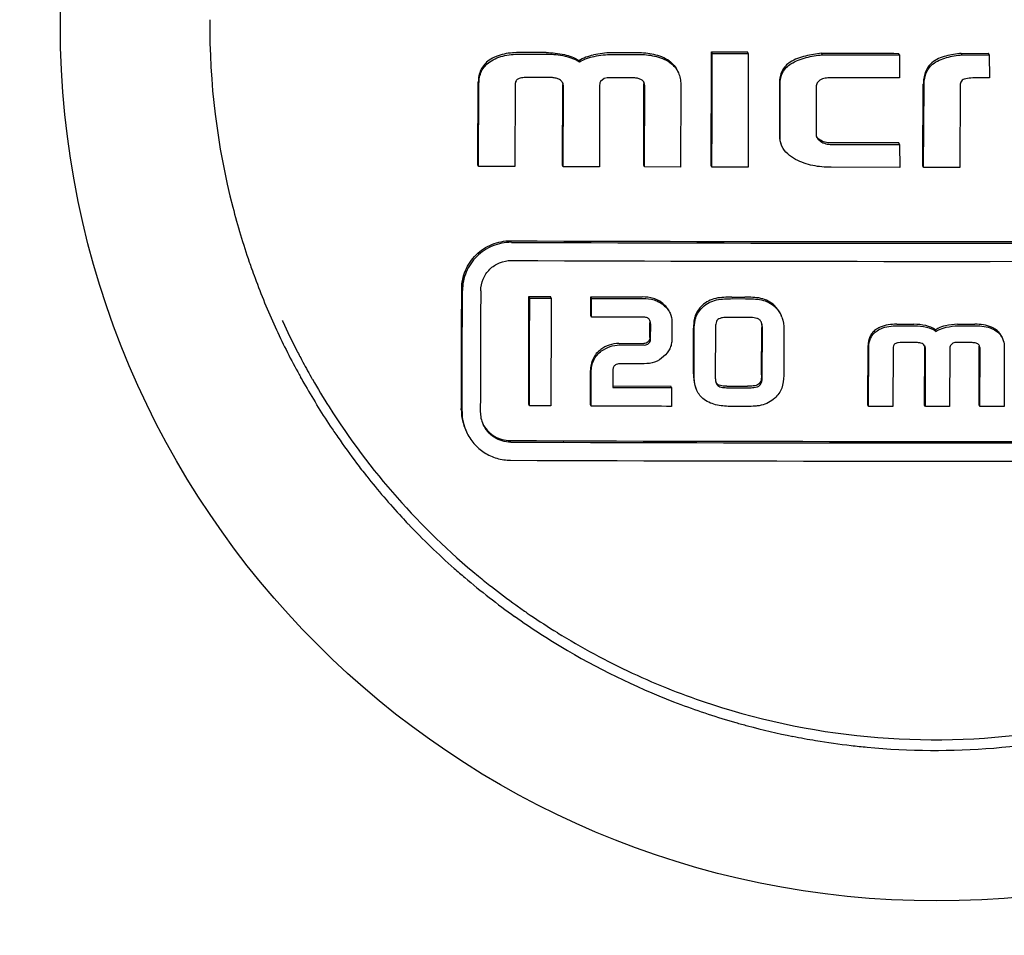
# Model space of a CAD drawing. Units: millimetres. Extents: x 920 to 4683, y 1318 to 6525.
# Drawn here: x 3978 to 3994, y 5245 to 5260 of the extents above; entities that cross this region are included whole.
import ezdxf

# ---------------------------------------------------------------- set-up
doc = ezdxf.new("R2010")
doc.units = ezdxf.units.MM

msp = doc.modelspace()

# ---------------------------------------------------------------- linework, layer by layer
for p, q in [((3986.829, 5259.154), (3986.411, 5259.155)), ((3986.423, 5259.13), (3986.84, 5259.128)), ((3988.329, 5259.149), (3987.901, 5259.15)), ((3987.913, 5259.125), (3988.341, 5259.124)), ((3989.557, 5259.141), (3989.546, 5259.167)), ((3989.546, 5259.167), (3990.138, 5259.166)), ((3989.557, 5259.141), (3990.15, 5259.14)), ((3990.15, 5259.14), (3990.138, 5259.166)), ((3991.366, 5259.118), (3991.354, 5259.143)), ((3992.633, 5259.117), (3992.621, 5259.142)), ((3993.651, 5259.142), (3994.099, 5259.143)), ((3993.663, 5259.117), (3993.651, 5259.142)), ((3994.111, 5259.117), (3994.099, 5259.143)), ((3987.376, 5259), (3987.365, 5259.025)), ((3992.633, 5259.117), (3992.637, 5258.74)), ((3993.663, 5259.117), (3994.111, 5259.117)), ((3994.111, 5259.117), (3994.115, 5258.737)), ((3985.705, 5257.309), (3985.714, 5258.672)), ((3985.717, 5257.284), (3985.725, 5258.646)), ((3986.886, 5258.745), (3986.53, 5258.746)), ((3987.783, 5258.731), (3987.721, 5258.677)), ((3987.83, 5258.741), (3987.783, 5258.731)), ((3988.232, 5258.74), (3987.83, 5258.741)), ((3990.663, 5258.661), (3990.661, 5257.784)), ((3992.637, 5258.74), (3991.504, 5258.741)), ((3994.115, 5258.737), (3993.925, 5258.74)), ((3986.318, 5258.617), (3986.315, 5257.281)), ((3987.098, 5257.304), (3987.101, 5258.622)), ((3987.11, 5257.278), (3987.113, 5258.597)), ((3987.706, 5258.598), (3987.703, 5257.276)), ((3988.433, 5257.3), (3988.436, 5258.638)), ((3988.445, 5257.274), (3988.448, 5258.613)), ((3989.041, 5258.632), (3989.038, 5257.273)), ((3990.673, 5257.759), (3990.675, 5258.636)), ((3991.267, 5258.594), (3991.265, 5257.823)), ((3993.019, 5257.293), (3993.027, 5258.635)), ((3993.03, 5257.268), (3993.039, 5258.61)), ((3993.631, 5258.6), (3993.628, 5257.268)), ((3992.623, 5257.67), (3991.506, 5257.67)), ((3992.635, 5257.644), (3992.623, 5257.67)), ((3991.517, 5257.645), (3992.635, 5257.644)), ((3992.635, 5257.644), (3992.639, 5257.268)), ((3985.717, 5257.284), (3985.705, 5257.309)), ((3986.315, 5257.281), (3985.717, 5257.284)), ((3987.11, 5257.278), (3987.098, 5257.304)), ((3987.703, 5257.276), (3987.11, 5257.278)), ((3988.445, 5257.274), (3988.433, 5257.3)), ((3989.038, 5257.273), (3988.445, 5257.274)), ((3989.553, 5257.272), (3989.542, 5257.297)), ((3990.151, 5257.27), (3989.553, 5257.272)), ((3992.639, 5257.268), (3991.511, 5257.269)), ((3993.03, 5257.268), (3993.019, 5257.293)), ((3993.628, 5257.268), (3993.03, 5257.268)), ((3986.559, 5255.119), (3986.547, 5255.144)), ((3986.547, 5255.144), (3986.899, 5255.143)), ((3986.559, 5255.119), (3986.91, 5255.118)), ((3986.91, 5255.118), (3986.899, 5255.143)), ((3987.573, 5255.115), (3987.562, 5255.141)), ((3987.562, 5255.141), (3988.406, 5255.138)), ((3987.564, 5254.833), (3987.562, 5255.141)), ((3987.575, 5254.808), (3987.573, 5255.115)), ((3987.573, 5255.115), (3988.417, 5255.113)), ((3989.881, 5255.135), (3990.096, 5255.135)), ((3989.892, 5255.11), (3990.107, 5255.109)), ((3987.575, 5254.808), (3987.564, 5254.833)), ((3988.435, 5254.805), (3987.575, 5254.808)), ((3990.15, 5254.801), (3989.815, 5254.802)), ((3982.493, 5254.751), (3982.501, 5254.733)), ((3988.534, 5254.469), (3988.535, 5254.71)), ((3988.546, 5254.443), (3988.547, 5254.684)), ((3988.895, 5254.73), (3988.894, 5254.442)), ((3989.248, 5253.874), (3989.251, 5254.624)), ((3989.26, 5253.849), (3989.262, 5254.599)), ((3989.611, 5254.613), (3989.608, 5253.833)), ((3990.369, 5253.86), (3990.372, 5254.637)), ((3990.381, 5253.834), (3990.383, 5254.612)), ((3990.734, 5254.599), (3990.732, 5253.846)), ((3992.589, 5254.689), (3992.869, 5254.689)), ((3992.6, 5254.664), (3992.881, 5254.663)), ((3993.24, 5254.572), (3993.229, 5254.598)), ((3993.589, 5254.689), (3993.876, 5254.689)), ((3993.6, 5254.663), (3993.887, 5254.664)), ((3988.022, 5254.374), (3988.433, 5254.373)), ((3988.034, 5254.349), (3988.445, 5254.348)), ((3992.114, 5253.361), (3992.12, 5254.34)), ((3992.125, 5253.335), (3992.132, 5254.314)), ((3992.53, 5254.294), (3992.527, 5253.335)), ((3992.911, 5254.388), (3992.672, 5254.388)), ((3993.048, 5253.36), (3993.051, 5254.307)), ((3993.06, 5253.335), (3993.063, 5254.282)), ((3993.461, 5254.284), (3993.458, 5253.335)), ((3993.513, 5254.38), (3993.471, 5254.341)), ((3993.544, 5254.388), (3993.513, 5254.38)), ((3993.814, 5254.388), (3993.544, 5254.388)), ((3993.944, 5253.361), (3993.947, 5254.322)), ((3993.956, 5253.335), (3993.959, 5254.297)), ((3994.357, 5254.312), (3994.354, 5253.335)), ((3988.438, 5254.04), (3988.06, 5254.041)), ((3987.556, 5253.37), (3987.558, 5253.928)), ((3987.568, 5253.344), (3987.57, 5253.902)), ((3987.926, 5253.923), (3987.925, 5253.65)), ((3987.925, 5253.676), (3988.877, 5253.673)), ((3987.925, 5253.65), (3988.889, 5253.648)), ((3988.889, 5253.648), (3988.877, 5253.673)), ((3988.889, 5253.648), (3988.891, 5253.34)), ((3989.8, 5253.671), (3990.14, 5253.671)), ((3989.812, 5253.646), (3990.152, 5253.645)), ((3986.553, 5253.348), (3986.542, 5253.373)), ((3986.907, 5253.346), (3986.553, 5253.348)), ((3987.568, 5253.344), (3987.556, 5253.37)), ((3990.099, 5253.338), (3989.881, 5253.338)), ((3992.125, 5253.335), (3992.114, 5253.361)), ((3992.527, 5253.335), (3992.125, 5253.335)), ((3993.06, 5253.335), (3993.048, 5253.36)), ((3993.458, 5253.335), (3993.06, 5253.335)), ((3993.956, 5253.335), (3993.944, 5253.361)), ((3994.354, 5253.335), (3993.956, 5253.335)), ((3986.494, 5249.961), (3986.502, 5249.955))]:
    msp.add_line(p, q)
msp.add_circle((3993.246, 5259.611), 14.4)
for centre, radius, start, end in [((3993.252, 5259.595), 11.951, 179.5227, 194.4496), ((3988.35, 5258.619), 0.0971, 24.5862, 30.3764), ((3988.303, 5258.639), 0.134, 359.8523, 3.6343), ((3986.931, 5258.622), 0.17, 359.8558, 3.1498), ((3993.229, 5259.598), 11.929, 194.4906, 199.0122), ((3993.242, 7041.176), 1785.129, 269.775421, 270.224579), ((3993.254, 7047.466), 1791.444, 269.776213, 270.223787), ((3993.253, 7043.814), 1788.091, 269.775793, 270.224207), ((3993.218, 5259.595), 11.918, 199.013, 199.5528), ((3993.212, 5259.593), 11.911, 199.5528, 200.3588), ((3993.177, 5259.579), 11.874, 200.3571, 204.5554), ((3990.363, 5254.689), 0.36, 19.2806, 24.5643), ((3993.174, 5259.58), 11.872, 204.5614, 208.555), ((3993.175, 5259.611), 11.736, 204.5596, 207.1573), ((3988.352, 5254.71), 0.184, 359.813, 2.2357), ((3992.978, 5254.291), 0.0834, 24.5743, 31.7297), ((3992.921, 5254.308), 0.13, 359.7767, 3.7122), ((3993.846, 5254.323), 0.101, 359.7599, 4.9763), ((3993.196, 5259.621), 11.759, 207.1566, 208.2001), ((3993.198, 5259.623), 11.762, 208.2001, 209.7488), ((3993.205, 5259.596), 11.907, 208.5534, 208.9867), ((3993.21, 5259.599), 11.913, 208.9867, 209.5644), ((3993.185, 5259.615), 11.746, 209.7483, 212.3437), ((3993.22, 5259.604), 11.923, 209.5646, 211.5353), ((3993.223, 5259.606), 11.928, 211.5352, 213.538), ((3993.189, 5259.618), 11.751, 212.3481, 230.5119), ((3986.227, 5253.275), 0.791, 179.8079, 204.5738), ((3986.238, 5253.25), 0.791, 179.808, 204.5699), ((3986.242, 5253.25), 0.495, 179.8101, 204.5737), ((3993.218, 5259.603), 11.921, 213.538, 214.5887), ((3993.203, 5259.593), 11.903, 214.5883, 217.1358), ((3993.232, 7035.501), 1782.737, 269.77512, 270.22488), ((3993.243, 7041.799), 1789.06, 269.775914, 270.224086), ((3993.177, 5259.573), 11.871, 217.1364, 218.4442), ((3993.242, 7038.01), 1785.57, 269.775476, 270.224524), ((3993.172, 5259.57), 11.865, 218.4472, 222.7241), ((3993.202, 5259.597), 11.906, 222.723, 223.4886), ((3993.226, 5259.62), 11.938, 223.4907, 228.5111), ((3993.224, 5259.618), 11.936, 228.5114, 229.6182), ((3993.202, 5259.592), 11.902, 229.6165, 234.6141), ((3993.2, 5259.631), 11.768, 230.5108, 231.8488), ((3993.2, 5259.632), 11.769, 231.8488, 234.2943), ((3993.194, 5259.623), 11.758, 234.2945, 235.2628), ((3993.19, 5259.617), 11.751, 235.3101, 235.6963), ((3993.198, 5259.63), 11.766, 235.6969, 238.2898), ((3993.204, 5259.598), 11.907, 234.6228, 239.6192), ((3993.228, 5259.639), 11.955, 239.6209, 249.5111), ((3993.2, 5259.747), 12.063, 274.6911, 294.487), ((3993.212, 5259.609), 11.922, 249.53, 254.0887), ((3993.226, 5259.655), 11.97, 254.0863, 255.046), ((3993.231, 5259.674), 11.99, 255.0467, 258.7169), ((3993.23, 5259.669), 11.984, 258.7169, 260.5229), ((3993.226, 5259.642), 11.957, 260.5224, 263.3484), ((3993.221, 5259.602), 11.916, 263.3492, 264.6129), ((3993.224, 5259.669), 11.983, 264.6275, 274.6081)]:
    msp.add_arc(centre, radius, start, end)
for points, knots in [([(3984.272, 5312.611), (3982.107, 5305.127), (3973.605, 5275.241), (3965.718, 5245.177), (3960.283, 5222.539)], [0, 0, 0, 0, 0.250745, 1, 1, 1, 1]), ([(3986.411, 5259.155), (3986.32, 5259.156), (3986.139, 5259.143), (3985.963, 5259.08), (3985.89, 5259.027)], [0, 0, 0, 0, 0.501474, 1, 1, 1, 1]), ([(3985.901, 5259.002), (3985.975, 5259.054), (3986.151, 5259.118), (3986.332, 5259.13), (3986.423, 5259.13)], [0, 0, 0, 0, 0.498533, 1, 1, 1, 1]), ([(3988.85, 5259.018), (3988.777, 5259.071), (3988.601, 5259.135), (3988.42, 5259.149), (3988.329, 5259.149)], [0, 0, 0, 0, 0.498739, 1, 1, 1, 1]), ([(3989.542, 5257.297), (3989.542, 5257.453), (3989.543, 5258.076), (3989.545, 5258.699), (3989.546, 5259.167)], [0, 0, 0, 0, 0.249881, 1, 1, 1, 1]), ([(3989.553, 5257.272), (3989.554, 5257.427), (3989.555, 5258.051), (3989.556, 5258.674), (3989.557, 5259.141)], [0, 0, 0, 0, 0.249881, 1, 1, 1, 1]), ([(3990.15, 5259.14), (3990.15, 5258.984), (3990.151, 5258.361), (3990.151, 5257.738), (3990.151, 5257.27)], [0, 0, 0, 0, 0.250115, 1, 1, 1, 1]), ([(3991.354, 5259.143), (3991.265, 5259.134), (3991.088, 5259.107), (3990.915, 5259.044), (3990.84, 5258.996)], [0, 0, 0, 0, 0.500854, 1, 1, 1, 1]), ([(3993.651, 5259.142), (3993.566, 5259.134), (3993.438, 5259.114), (3993.275, 5259.059), (3993.199, 5259.016), (3993.167, 5258.988)], [0, 0, 0, 0, 0.500027, 0.75017, 1, 1, 1, 1]), ([(3985.89, 5259.027), (3985.862, 5259.007), (3985.81, 5258.961), (3985.752, 5258.874), (3985.72, 5258.775), (3985.714, 5258.706), (3985.714, 5258.672)], [0, 0, 0, 0, 0.250095, 0.500043, 0.750086, 1, 1, 1, 1]), ([(3985.725, 5258.646), (3985.725, 5258.681), (3985.732, 5258.75), (3985.764, 5258.849), (3985.821, 5258.936), (3985.873, 5258.982), (3985.901, 5259.002)], [0, 0, 0, 0, 0.250027, 0.499979, 0.749943, 1, 1, 1, 1]), ([(3987.128, 5259.122), (3987.17, 5259.113), (3987.252, 5259.088), (3987.329, 5259.049), (3987.365, 5259.025)], [0, 0, 0, 0, 0.500071, 1, 1, 1, 1]), ([(3987.139, 5259.097), (3987.181, 5259.087), (3987.264, 5259.063), (3987.341, 5259.024), (3987.376, 5259)], [0, 0, 0, 0, 0.50017, 1, 1, 1, 1]), ([(3987.365, 5259.025), (3987.401, 5259.049), (3987.481, 5259.086), (3987.565, 5259.108), (3987.607, 5259.117)], [0, 0, 0, 0, 0.499569, 1, 1, 1, 1]), ([(3987.376, 5259), (3987.413, 5259.024), (3987.492, 5259.061), (3987.576, 5259.083), (3987.619, 5259.092)], [0, 0, 0, 0, 0.499636, 1, 1, 1, 1]), ([(3988.341, 5259.124), (3988.431, 5259.123), (3988.612, 5259.11), (3988.788, 5259.045), (3988.861, 5258.992)], [0, 0, 0, 0, 0.501246, 1, 1, 1, 1]), ([(3988.85, 5259.018), (3988.879, 5258.996), (3988.935, 5258.946), (3988.975, 5258.883), (3988.99, 5258.85)], [0, 0, 0, 0, 0.50023, 1, 1, 1, 1]), ([(3988.861, 5258.992), (3988.891, 5258.971), (3988.946, 5258.921), (3988.987, 5258.858), (3989.002, 5258.824)], [0, 0, 0, 0, 0.500207, 1, 1, 1, 1]), ([(3990.84, 5258.996), (3990.812, 5258.978), (3990.76, 5258.936), (3990.701, 5258.855), (3990.669, 5258.76), (3990.663, 5258.694), (3990.663, 5258.661)], [0, 0, 0, 0, 0.250299, 0.500244, 0.750068, 1, 1, 1, 1]), ([(3990.675, 5258.636), (3990.675, 5258.669), (3990.68, 5258.735), (3990.713, 5258.83), (3990.772, 5258.911), (3990.824, 5258.952), (3990.852, 5258.97)], [0, 0, 0, 0, 0.249803, 0.499695, 0.749757, 1, 1, 1, 1]), ([(3990.852, 5258.97), (3990.927, 5259.019), (3991.099, 5259.081), (3991.276, 5259.109), (3991.366, 5259.118)], [0, 0, 0, 0, 0.49915, 1, 1, 1, 1]), ([(3993.167, 5258.988), (3993.142, 5258.967), (3993.098, 5258.918), (3993.054, 5258.829), (3993.032, 5258.733), (3993.027, 5258.668), (3993.027, 5258.635)], [0, 0, 0, 0, 0.250091, 0.500081, 0.750041, 1, 1, 1, 1]), ([(3993.178, 5258.963), (3993.211, 5258.99), (3993.287, 5259.034), (3993.449, 5259.088), (3993.577, 5259.108), (3993.663, 5259.117)], [0, 0, 0, 0, 0.249823, 0.49997, 1, 1, 1, 1]), ([(3989.002, 5258.824), (3989.016, 5258.794), (3989.035, 5258.731), (3989.041, 5258.665), (3989.041, 5258.632)], [0, 0, 0, 0, 0.500152, 1, 1, 1, 1]), ([(3993.039, 5258.61), (3993.039, 5258.643), (3993.043, 5258.708), (3993.066, 5258.804), (3993.109, 5258.892), (3993.154, 5258.942), (3993.178, 5258.963)], [0, 0, 0, 0, 0.249995, 0.499981, 0.749952, 1, 1, 1, 1]), ([(3986.365, 5258.719), (3986.356, 5258.714), (3986.341, 5258.702), (3986.326, 5258.675), (3986.319, 5258.646), (3986.318, 5258.626), (3986.318, 5258.617)], [0, 0, 0, 0, 0.250004, 0.499939, 0.749939, 1, 1, 1, 1]), ([(3986.53, 5258.746), (3986.502, 5258.746), (3986.46, 5258.744), (3986.404, 5258.735), (3986.377, 5258.726), (3986.365, 5258.719)], [0, 0, 0, 0, 0.500277, 0.750386, 1, 1, 1, 1]), ([(3987.101, 5258.655), (3987.092, 5258.673), (3987.065, 5258.706), (3987.008, 5258.731), (3986.947, 5258.743), (3986.906, 5258.745), (3986.886, 5258.745)], [0, 0, 0, 0, 0.248527, 0.498639, 0.749273, 1, 1, 1, 1]), ([(3988.434, 5258.669), (3988.425, 5258.684), (3988.396, 5258.711), (3988.343, 5258.73), (3988.288, 5258.739), (3988.25, 5258.74), (3988.232, 5258.74)], [0, 0, 0, 0, 0.248437, 0.498619, 0.749264, 1, 1, 1, 1]), ([(3991.329, 5258.7), (3991.311, 5258.688), (3991.287, 5258.666), (3991.269, 5258.626), (3991.267, 5258.605), (3991.267, 5258.594)], [0, 0, 0, 0, 0.498778, 0.749303, 1, 1, 1, 1]), ([(3991.504, 5258.741), (3991.474, 5258.741), (3991.413, 5258.736), (3991.354, 5258.717), (3991.329, 5258.7)], [0, 0, 0, 0, 0.501003, 1, 1, 1, 1]), ([(3993.698, 5258.716), (3993.686, 5258.713), (3993.664, 5258.701), (3993.642, 5258.671), (3993.632, 5258.636), (3993.631, 5258.612), (3993.631, 5258.6)], [0, 0, 0, 0, 0.250126, 0.500179, 0.750189, 1, 1, 1, 1]), ([(3993.925, 5258.74), (3993.886, 5258.741), (3993.81, 5258.739), (3993.734, 5258.727), (3993.698, 5258.716)], [0, 0, 0, 0, 0.500181, 1, 1, 1, 1]), ([(3991.278, 5257.763), (3991.284, 5257.749), (3991.301, 5257.724), (3991.325, 5257.705), (3991.337, 5257.697)], [0, 0, 0, 0, 0.499906, 1, 1, 1, 1]), ([(3991.506, 5257.67), (3991.474, 5257.671), (3991.41, 5257.677), (3991.352, 5257.704), (3991.325, 5257.722)], [0, 0, 0, 0, 0.500191, 1, 1, 1, 1]), ([(3991.337, 5257.697), (3991.363, 5257.679), (3991.422, 5257.652), (3991.486, 5257.645), (3991.517, 5257.645)], [0, 0, 0, 0, 0.499807, 1, 1, 1, 1]), ([(3990.929, 5257.399), (3990.882, 5257.424), (3990.793, 5257.481), (3990.725, 5257.567), (3990.703, 5257.615)], [0, 0, 0, 0, 0.501195, 1, 1, 1, 1]), ([(3991.511, 5257.269), (3991.411, 5257.269), (3991.21, 5257.285), (3991.017, 5257.351), (3990.929, 5257.399)], [0, 0, 0, 0, 0.500444, 1, 1, 1, 1]), ([(3985.442, 5255.268), (3985.442, 5255.372), (3985.485, 5255.581), (3985.664, 5255.845), (3985.931, 5256.021), (3986.141, 5256.062), (3986.245, 5256.061)], [0, 0, 0, 0, 0.249602, 0.499281, 0.749387, 1, 1, 1, 1]), ([(3986.257, 5256.036), (3986.153, 5256.036), (3985.942, 5255.996), (3985.676, 5255.82), (3985.496, 5255.556), (3985.454, 5255.346), (3985.453, 5255.243)], [0, 0, 0, 0, 0.250611, 0.500718, 0.750398, 1, 1, 1, 1]), ([(3985.754, 5255.241), (3985.754, 5255.306), (3985.781, 5255.437), (3985.893, 5255.602), (3986.059, 5255.712), (3986.191, 5255.737), (3986.256, 5255.737)], [0, 0, 0, 0, 0.249609, 0.499274, 0.749371, 1, 1, 1, 1]), ([(3985.435, 5253.278), (3985.436, 5253.444), (3985.438, 5254.107), (3985.44, 5254.77), (3985.442, 5255.268)], [0, 0, 0, 0, 0.249813, 1, 1, 1, 1]), ([(3985.447, 5253.253), (3985.448, 5253.418), (3985.45, 5254.082), (3985.452, 5254.745), (3985.453, 5255.243)], [0, 0, 0, 0, 0.249814, 1, 1, 1, 1]), ([(3985.754, 5255.241), (3985.753, 5255.075), (3985.751, 5254.412), (3985.749, 5253.749), (3985.747, 5253.251)], [0, 0, 0, 0, 0.250181, 1, 1, 1, 1]), ([(3986.542, 5253.373), (3986.542, 5253.521), (3986.544, 5254.111), (3986.546, 5254.701), (3986.547, 5255.144)], [0, 0, 0, 0, 0.249834, 1, 1, 1, 1]), ([(3986.553, 5253.348), (3986.554, 5253.495), (3986.556, 5254.086), (3986.558, 5254.676), (3986.559, 5255.119)], [0, 0, 0, 0, 0.249834, 1, 1, 1, 1]), ([(3986.91, 5255.118), (3986.91, 5254.97), (3986.909, 5254.379), (3986.908, 5253.789), (3986.907, 5253.346)], [0, 0, 0, 0, 0.250161, 1, 1, 1, 1]), ([(3988.748, 5255.029), (3988.714, 5255.057), (3988.664, 5255.09), (3988.608, 5255.109), (3988.593, 5255.113)], [0, 0, 0, 0, 0.749451, 1, 1, 1, 1]), ([(3988.605, 5255.088), (3988.619, 5255.084), (3988.675, 5255.064), (3988.725, 5255.031), (3988.76, 5255.003)], [0, 0, 0, 0, 0.250549, 1, 1, 1, 1]), ([(3989.617, 5255.115), (3989.575, 5255.106), (3989.494, 5255.077), (3989.423, 5255.026), (3989.392, 5254.997)], [0, 0, 0, 0, 0.500336, 1, 1, 1, 1]), ([(3989.404, 5254.971), (3989.435, 5255.001), (3989.505, 5255.051), (3989.587, 5255.08), (3989.629, 5255.089)], [0, 0, 0, 0, 0.499659, 1, 1, 1, 1]), ([(3989.881, 5255.135), (3989.837, 5255.135), (3989.748, 5255.133), (3989.66, 5255.124), (3989.617, 5255.115)], [0, 0, 0, 0, 0.500195, 1, 1, 1, 1]), ([(3989.629, 5255.089), (3989.672, 5255.099), (3989.76, 5255.108), (3989.848, 5255.11), (3989.892, 5255.11)], [0, 0, 0, 0, 0.499806, 1, 1, 1, 1]), ([(3990.356, 5255.115), (3990.314, 5255.124), (3990.227, 5255.132), (3990.139, 5255.134), (3990.096, 5255.135)], [0, 0, 0, 0, 0.499813, 1, 1, 1, 1]), ([(3990.107, 5255.109), (3990.151, 5255.109), (3990.238, 5255.107), (3990.325, 5255.099), (3990.368, 5255.09)], [0, 0, 0, 0, 0.500188, 1, 1, 1, 1]), ([(3990.582, 5254.996), (3990.551, 5255.025), (3990.481, 5255.077), (3990.399, 5255.106), (3990.356, 5255.115)], [0, 0, 0, 0, 0.499676, 1, 1, 1, 1]), ([(3990.368, 5255.09), (3990.41, 5255.081), (3990.492, 5255.051), (3990.563, 5255), (3990.594, 5254.97)], [0, 0, 0, 0, 0.500325, 1, 1, 1, 1]), ([(3988.854, 5254.895), (3988.842, 5254.921), (3988.811, 5254.97), (3988.77, 5255.011), (3988.748, 5255.029)], [0, 0, 0, 0, 0.499833, 1, 1, 1, 1]), ([(3988.76, 5255.003), (3988.782, 5254.985), (3988.823, 5254.945), (3988.854, 5254.896), (3988.866, 5254.87)], [0, 0, 0, 0, 0.500168, 1, 1, 1, 1]), ([(3989.392, 5254.997), (3989.368, 5254.974), (3989.322, 5254.923), (3989.291, 5254.862), (3989.28, 5254.831)], [0, 0, 0, 0, 0.500327, 1, 1, 1, 1]), ([(3989.291, 5254.805), (3989.302, 5254.837), (3989.334, 5254.898), (3989.379, 5254.948), (3989.404, 5254.971)], [0, 0, 0, 0, 0.499642, 1, 1, 1, 1]), ([(3988.509, 5254.782), (3988.504, 5254.787), (3988.482, 5254.801), (3988.455, 5254.805), (3988.435, 5254.805)], [0, 0, 0, 0, 0.251487, 1, 1, 1, 1]), ([(3989.28, 5254.831), (3989.274, 5254.814), (3989.255, 5254.747), (3989.251, 5254.677), (3989.251, 5254.624)], [0, 0, 0, 0, 0.250239, 1, 1, 1, 1]), ([(3989.262, 5254.599), (3989.262, 5254.651), (3989.267, 5254.721), (3989.286, 5254.789), (3989.291, 5254.805)], [0, 0, 0, 0, 0.749761, 1, 1, 1, 1]), ([(3989.649, 5254.765), (3989.629, 5254.748), (3989.612, 5254.692), (3989.611, 5254.64), (3989.611, 5254.613)], [0, 0, 0, 0, 0.496894, 1, 1, 1, 1]), ([(3989.815, 5254.802), (3989.786, 5254.802), (3989.743, 5254.8), (3989.687, 5254.788), (3989.66, 5254.775), (3989.649, 5254.765)], [0, 0, 0, 0, 0.500519, 0.750728, 1, 1, 1, 1]), ([(3990.335, 5254.764), (3990.322, 5254.774), (3990.292, 5254.787), (3990.23, 5254.799), (3990.182, 5254.801), (3990.15, 5254.801)], [0, 0, 0, 0, 0.249456, 0.499611, 1, 1, 1, 1]), ([(3990.383, 5254.612), (3990.383, 5254.631), (3990.382, 5254.669), (3990.373, 5254.708), (3990.365, 5254.725)], [0, 0, 0, 0, 0.500354, 1, 1, 1, 1]), ([(3992.239, 5254.596), (3992.22, 5254.581), (3992.184, 5254.546), (3992.133, 5254.463), (3992.121, 5254.388), (3992.12, 5254.34)], [0, 0, 0, 0, 0.251169, 0.501879, 1, 1, 1, 1]), ([(3992.589, 5254.689), (3992.543, 5254.689), (3992.451, 5254.683), (3992.331, 5254.652), (3992.263, 5254.614), (3992.239, 5254.596)], [0, 0, 0, 0, 0.375331, 0.750153, 1, 1, 1, 1]), ([(3992.25, 5254.57), (3992.275, 5254.589), (3992.342, 5254.627), (3992.462, 5254.658), (3992.554, 5254.664), (3992.6, 5254.664)], [0, 0, 0, 0, 0.249829, 0.624656, 1, 1, 1, 1]), ([(3993.391, 5254.664), (3993.348, 5254.655), (3993.291, 5254.637), (3993.241, 5254.606), (3993.229, 5254.598)], [0, 0, 0, 0, 0.749644, 1, 1, 1, 1]), ([(3993.24, 5254.572), (3993.252, 5254.581), (3993.303, 5254.611), (3993.36, 5254.629), (3993.403, 5254.639)], [0, 0, 0, 0, 0.250163, 1, 1, 1, 1]), ([(3994.225, 5254.596), (3994.201, 5254.614), (3994.134, 5254.652), (3994.014, 5254.683), (3993.922, 5254.689), (3993.876, 5254.689)], [0, 0, 0, 0, 0.249543, 0.624296, 1, 1, 1, 1]), ([(3993.887, 5254.664), (3993.933, 5254.664), (3994.025, 5254.658), (3994.145, 5254.627), (3994.212, 5254.589), (3994.237, 5254.57)], [0, 0, 0, 0, 0.37573, 0.750487, 1, 1, 1, 1]), ([(3994.316, 5254.482), (3994.306, 5254.504), (3994.28, 5254.546), (3994.244, 5254.581), (3994.225, 5254.596)], [0, 0, 0, 0, 0.499714, 1, 1, 1, 1]), ([(3988.534, 5254.469), (3988.534, 5254.456), (3988.528, 5254.43), (3988.511, 5254.41), (3988.502, 5254.402)], [0, 0, 0, 0, 0.498916, 1, 1, 1, 1]), ([(3988.514, 5254.376), (3988.523, 5254.385), (3988.539, 5254.405), (3988.546, 5254.431), (3988.546, 5254.443)], [0, 0, 0, 0, 0.501114, 1, 1, 1, 1]), ([(3988.894, 5254.442), (3988.894, 5254.415), (3988.889, 5254.361), (3988.853, 5254.258), (3988.8, 5254.194), (3988.759, 5254.158)], [0, 0, 0, 0, 0.250414, 0.500895, 1, 1, 1, 1]), ([(3992.132, 5254.314), (3992.132, 5254.363), (3992.145, 5254.437), (3992.196, 5254.521), (3992.231, 5254.555), (3992.25, 5254.57)], [0, 0, 0, 0, 0.497939, 0.748737, 1, 1, 1, 1]), ([(3994.237, 5254.57), (3994.256, 5254.555), (3994.292, 5254.521), (3994.318, 5254.479), (3994.328, 5254.457)], [0, 0, 0, 0, 0.500278, 1, 1, 1, 1]), ([(3994.328, 5254.457), (3994.333, 5254.446), (3994.351, 5254.399), (3994.357, 5254.349), (3994.357, 5254.312)], [0, 0, 0, 0, 0.250901, 1, 1, 1, 1]), ([(3987.729, 5254.276), (3987.701, 5254.256), (3987.65, 5254.211), (3987.613, 5254.153), (3987.599, 5254.122)], [0, 0, 0, 0, 0.500396, 1, 1, 1, 1]), ([(3988.502, 5254.402), (3988.493, 5254.393), (3988.472, 5254.378), (3988.446, 5254.373), (3988.433, 5254.373)], [0, 0, 0, 0, 0.499788, 1, 1, 1, 1]), ([(3988.445, 5254.348), (3988.458, 5254.347), (3988.484, 5254.352), (3988.505, 5254.367), (3988.514, 5254.376)], [0, 0, 0, 0, 0.500528, 1, 1, 1, 1]), ([(3992.561, 5254.368), (3992.555, 5254.365), (3992.545, 5254.355), (3992.532, 5254.33), (3992.53, 5254.308), (3992.53, 5254.294)], [0, 0, 0, 0, 0.251205, 0.501643, 1, 1, 1, 1]), ([(3992.672, 5254.388), (3992.653, 5254.388), (3992.625, 5254.387), (3992.587, 5254.38), (3992.569, 5254.373), (3992.561, 5254.368)], [0, 0, 0, 0, 0.5001, 0.750255, 1, 1, 1, 1]), ([(3993.049, 5254.335), (3993.042, 5254.346), (3993.024, 5254.364), (3992.988, 5254.38), (3992.95, 5254.387), (3992.924, 5254.388), (3992.911, 5254.388)], [0, 0, 0, 0, 0.248681, 0.498614, 0.749182, 1, 1, 1, 1]), ([(3993.934, 5254.356), (3993.919, 5254.37), (3993.877, 5254.385), (3993.835, 5254.388), (3993.814, 5254.388)], [0, 0, 0, 0, 0.497529, 1, 1, 1, 1]), ([(3987.599, 5254.122), (3987.585, 5254.092), (3987.564, 5254.028), (3987.558, 5253.961), (3987.558, 5253.928)], [0, 0, 0, 0, 0.500014, 1, 1, 1, 1]), ([(3987.611, 5254.097), (3987.625, 5254.127), (3987.661, 5254.186), (3987.713, 5254.231), (3987.74, 5254.25)], [0, 0, 0, 0, 0.499603, 1, 1, 1, 1]), ([(3988.759, 5254.158), (3988.716, 5254.119), (3988.614, 5254.057), (3988.497, 5254.04), (3988.438, 5254.04)], [0, 0, 0, 0, 0.499396, 1, 1, 1, 1]), ([(3987.57, 5253.902), (3987.57, 5253.936), (3987.576, 5254.002), (3987.597, 5254.066), (3987.611, 5254.097)], [0, 0, 0, 0, 0.499978, 1, 1, 1, 1]), ([(3987.957, 5254.014), (3987.95, 5254.009), (3987.939, 5253.996), (3987.928, 5253.965), (3987.926, 5253.94), (3987.926, 5253.923)], [0, 0, 0, 0, 0.250656, 0.500891, 1, 1, 1, 1]), ([(3988.06, 5254.041), (3988.033, 5254.041), (3987.996, 5254.038), (3987.964, 5254.02), (3987.957, 5254.014)], [0, 0, 0, 0, 0.74949, 1, 1, 1, 1]), ([(3989.248, 5253.874), (3989.248, 5253.811), (3989.256, 5253.725), (3989.286, 5253.645), (3989.294, 5253.626)], [0, 0, 0, 0, 0.749301, 1, 1, 1, 1]), ([(3989.306, 5253.6), (3989.297, 5253.62), (3989.268, 5253.699), (3989.26, 5253.785), (3989.26, 5253.849)], [0, 0, 0, 0, 0.2507, 1, 1, 1, 1]), ([(3989.608, 5253.833), (3989.608, 5253.813), (3989.61, 5253.772), (3989.618, 5253.732), (3989.627, 5253.714)], [0, 0, 0, 0, 0.500388, 1, 1, 1, 1]), ([(3990.369, 5253.86), (3990.369, 5253.832), (3990.366, 5253.777), (3990.342, 5253.721), (3990.32, 5253.704)], [0, 0, 0, 0, 0.502934, 1, 1, 1, 1]), ([(3990.332, 5253.679), (3990.354, 5253.696), (3990.378, 5253.751), (3990.381, 5253.806), (3990.381, 5253.834)], [0, 0, 0, 0, 0.497117, 1, 1, 1, 1]), ([(3989.8, 5253.671), (3989.772, 5253.671), (3989.729, 5253.673), (3989.673, 5253.686), (3989.647, 5253.699), (3989.637, 5253.708)], [0, 0, 0, 0, 0.500473, 0.750653, 1, 1, 1, 1]), ([(3989.648, 5253.683), (3989.659, 5253.673), (3989.685, 5253.66), (3989.74, 5253.648), (3989.783, 5253.646), (3989.812, 5253.646)], [0, 0, 0, 0, 0.249324, 0.499516, 1, 1, 1, 1]), ([(3990.32, 5253.704), (3990.308, 5253.695), (3990.279, 5253.683), (3990.218, 5253.672), (3990.171, 5253.671), (3990.14, 5253.671)], [0, 0, 0, 0, 0.249394, 0.499537, 1, 1, 1, 1]), ([(3990.152, 5253.645), (3990.183, 5253.645), (3990.229, 5253.647), (3990.29, 5253.657), (3990.32, 5253.669), (3990.332, 5253.679)], [0, 0, 0, 0, 0.500495, 0.750677, 1, 1, 1, 1]), ([(3990.7, 5253.64), (3990.689, 5253.608), (3990.656, 5253.548), (3990.61, 5253.498), (3990.586, 5253.475)], [0, 0, 0, 0, 0.499515, 1, 1, 1, 1]), ([(3989.425, 5253.453), (3989.399, 5253.472), (3989.353, 5253.516), (3989.319, 5253.571), (3989.306, 5253.6)], [0, 0, 0, 0, 0.500405, 1, 1, 1, 1]), ([(3990.586, 5253.475), (3990.554, 5253.447), (3990.484, 5253.397), (3990.404, 5253.367), (3990.363, 5253.357)], [0, 0, 0, 0, 0.499655, 1, 1, 1, 1]), ([(3989.881, 5253.338), (3989.802, 5253.338), (3989.643, 5253.349), (3989.488, 5253.405), (3989.425, 5253.453)], [0, 0, 0, 0, 0.501661, 1, 1, 1, 1]), ([(3990.363, 5253.357), (3990.341, 5253.352), (3990.298, 5253.345), (3990.209, 5253.339), (3990.143, 5253.338), (3990.099, 5253.338)], [0, 0, 0, 0, 0.249938, 0.499955, 1, 1, 1, 1]), ([(3986.246, 5252.752), (3986.199, 5252.752), (3986.104, 5252.766), (3985.973, 5252.826), (3985.864, 5252.92), (3985.812, 5253.001), (3985.792, 5253.044)], [0, 0, 0, 0, 0.250307, 0.500583, 0.750552, 1, 1, 1, 1]), ([(3985.802, 5253.027), (3985.845, 5252.953), (3985.973, 5252.824), (3986.149, 5252.778), (3986.235, 5252.778)], [0, 0, 0, 0, 0.499506, 1, 1, 1, 1]), ([(3985.519, 5252.921), (3985.55, 5252.852), (3985.633, 5252.723), (3985.807, 5252.572), (3986.017, 5252.477), (3986.17, 5252.454), (3986.245, 5252.454)], [0, 0, 0, 0, 0.249469, 0.499425, 0.749692, 1, 1, 1, 1]), ([(3987.014, 5249.62), (3987.41, 5249.375), (3988.232, 5248.932), (3989.968, 5248.248), (3992.273, 5247.786), (3994.622, 5247.88), (3996.445, 5248.283), (3997.328, 5248.591), (3997.759, 5248.77)], [0, 0, 0, 0, 0.125003, 0.250041, 0.499779, 0.749635, 0.874812, 1, 1, 1, 1])]:
    msp.add_open_spline(points, degree=3, knots=knots)
for points in [[(3986.829, 5259.154), (3986.929, 5259.154), (3987.03, 5259.144), (3987.128, 5259.122)], [(3986.84, 5259.128), (3986.941, 5259.128), (3987.042, 5259.119), (3987.139, 5259.097)], [(3987.901, 5259.15), (3987.803, 5259.151), (3987.704, 5259.137), (3987.607, 5259.117)], [(3987.619, 5259.092), (3987.715, 5259.112), (3987.814, 5259.125), (3987.913, 5259.125)], [(3991.354, 5259.143), (3991.777, 5259.143), (3992.199, 5259.143), (3992.621, 5259.142)], [(3991.366, 5259.118), (3991.788, 5259.118), (3992.211, 5259.117), (3992.633, 5259.117)], [(3987.094, 5258.667), (3987.098, 5258.656), (3987.1, 5258.644), (3987.101, 5258.632)], [(3987.113, 5258.597), (3987.113, 5258.616), (3987.109, 5258.637), (3987.101, 5258.655)], [(3987.721, 5258.677), (3987.709, 5258.653), (3987.706, 5258.625), (3987.706, 5258.598)], [(3988.432, 5258.672), (3988.434, 5258.664), (3988.436, 5258.656), (3988.436, 5258.647)], [(3988.448, 5258.613), (3988.448, 5258.629), (3988.445, 5258.645), (3988.439, 5258.66)], [(3990.661, 5257.784), (3990.661, 5257.735), (3990.671, 5257.685), (3990.691, 5257.64)], [(3990.703, 5257.615), (3990.682, 5257.659), (3990.672, 5257.71), (3990.673, 5257.759)], [(3991.265, 5257.823), (3991.265, 5257.803), (3991.269, 5257.782), (3991.278, 5257.763)], [(3991.325, 5257.722), (3991.304, 5257.736), (3991.285, 5257.755), (3991.272, 5257.777)], [(3988.593, 5255.113), (3988.533, 5255.13), (3988.469, 5255.138), (3988.406, 5255.138)], [(3988.417, 5255.113), (3988.48, 5255.113), (3988.544, 5255.105), (3988.605, 5255.088)], [(3990.679, 5254.864), (3990.657, 5254.913), (3990.622, 5254.958), (3990.582, 5254.996)], [(3990.594, 5254.97), (3990.633, 5254.933), (3990.668, 5254.888), (3990.691, 5254.838)], [(3988.52, 5254.771), (3988.517, 5254.775), (3988.513, 5254.779), (3988.509, 5254.782)], [(3988.534, 5254.749), (3988.53, 5254.757), (3988.526, 5254.764), (3988.52, 5254.771)], [(3988.866, 5254.87), (3988.886, 5254.827), (3988.895, 5254.778), (3988.895, 5254.73)], [(3990.365, 5254.725), (3990.358, 5254.74), (3990.348, 5254.754), (3990.335, 5254.764)], [(3990.703, 5254.807), (3990.727, 5254.741), (3990.734, 5254.669), (3990.734, 5254.599)], [(3988.533, 5254.74), (3988.534, 5254.733), (3988.535, 5254.725), (3988.535, 5254.718)], [(3988.547, 5254.684), (3988.547, 5254.706), (3988.543, 5254.729), (3988.534, 5254.749)], [(3990.361, 5254.731), (3990.363, 5254.722), (3990.365, 5254.713), (3990.367, 5254.704)], [(3990.367, 5254.704), (3990.371, 5254.682), (3990.372, 5254.659), (3990.372, 5254.637)], [(3993.07, 5254.667), (3993.004, 5254.682), (3992.936, 5254.689), (3992.869, 5254.689)], [(3992.881, 5254.663), (3992.948, 5254.663), (3993.016, 5254.657), (3993.081, 5254.641)], [(3993.229, 5254.598), (3993.182, 5254.631), (3993.126, 5254.653), (3993.07, 5254.667)], [(3993.081, 5254.641), (3993.137, 5254.628), (3993.193, 5254.606), (3993.24, 5254.572)], [(3993.589, 5254.689), (3993.522, 5254.689), (3993.456, 5254.679), (3993.391, 5254.664)], [(3993.403, 5254.639), (3993.468, 5254.653), (3993.534, 5254.663), (3993.6, 5254.663)], [(3987.867, 5254.347), (3987.818, 5254.33), (3987.771, 5254.306), (3987.729, 5254.276)], [(3987.74, 5254.25), (3987.783, 5254.28), (3987.83, 5254.305), (3987.879, 5254.322)], [(3988.022, 5254.374), (3987.97, 5254.374), (3987.917, 5254.364), (3987.867, 5254.347)], [(3987.879, 5254.322), (3987.928, 5254.338), (3987.981, 5254.349), (3988.034, 5254.349)], [(3993.047, 5254.338), (3993.049, 5254.331), (3993.05, 5254.324), (3993.051, 5254.316)], [(3993.063, 5254.282), (3993.063, 5254.297), (3993.06, 5254.312), (3993.054, 5254.326)], [(3993.471, 5254.341), (3993.463, 5254.324), (3993.461, 5254.304), (3993.461, 5254.284)], [(3993.952, 5254.332), (3993.948, 5254.341), (3993.942, 5254.349), (3993.934, 5254.356)], [(3993.959, 5254.297), (3993.959, 5254.309), (3993.957, 5254.321), (3993.952, 5254.332)], [(3990.732, 5253.846), (3990.732, 5253.776), (3990.724, 5253.705), (3990.7, 5253.64)], [(3989.637, 5253.708), (3989.631, 5253.714), (3989.625, 5253.721), (3989.621, 5253.728)], [(3989.627, 5253.714), (3989.632, 5253.702), (3989.639, 5253.691), (3989.648, 5253.683)], [(3988.891, 5253.34), (3988.45, 5253.341), (3988.009, 5253.343), (3987.568, 5253.344)]]:
    msp.add_open_spline(points, degree=3)

doc.saveas('drawing.dxf')
